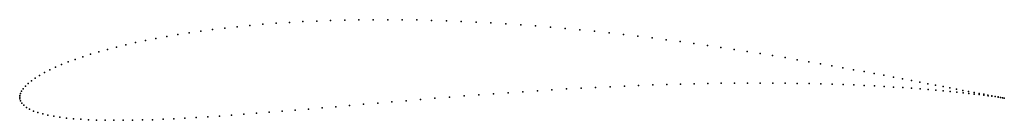
# Model space of a CAD drawing. Units: metres. Extents: x 0 to 1, y -0.023 to 0.079.
import ezdxf

# ---------------------------------------------------------------- set-up
doc = ezdxf.new("R2010")
doc.units = ezdxf.units.M

msp = doc.modelspace()

# ---------------------------------------------------------------- linework, layer by layer
for p in [(0.20835, 0.0704), (0.221, 0.07178), (0.23389, 0.07304), (0.24702, 0.07419), (0.26038, 0.07521), (0.27395, 0.07611), (0.28772, 0.07689), (0.30167, 0.07754), (0.31579, 0.07807), (0.33008, 0.07847), (0.3445, 0.07874), (0.35906, 0.07889), (0.37374, 0.0789), (0.38852, 0.0788), (0.40338, 0.07857), (0.41833, 0.07822), (0.43334, 0.07774), (0.44839, 0.07715), (0.46348, 0.07645), (0.47859, 0.07563), (0.49371, 0.0747), (0.50882, 0.07366), (0.52391, 0.07253), (0.53896, 0.07129), (0.14928, 0.06189), (0.1605, 0.06379), (0.17203, 0.0656), (0.18385, 0.06731), (0.19596, 0.06891), (0.55397, 0.06997), (0.56892, 0.06855), (0.58379, 0.06705), (0.59858, 0.06547), (0.61326, 0.06382), (0.62784, 0.0621), (0.64229, 0.06032), (0.09821, 0.05106), (0.10772, 0.05338), (0.11759, 0.05563), (0.12782, 0.0578), (0.13839, 0.05989), (0.6566, 0.05847), (0.67076, 0.05658), (0.68476, 0.05464), (0.69859, 0.05267), (0.71223, 0.05066), (0.06399, 0.04114), (0.07195, 0.0437), (0.08032, 0.04621), (0.08907, 0.04867), (0.72567, 0.04862), (0.73891, 0.04656), (0.75193, 0.04448), (0.76472, 0.0424), (0.77727, 0.04031), (0.03633, 0.03051), (0.04259, 0.03321), (0.0493, 0.03589), (0.05643, 0.03854), (0.78957, 0.03822), (0.8016, 0.03615), (0.81337, 0.03408), (0.82486, 0.03204), (0.83606, 0.03002), (0.02027, 0.02229), (0.02515, 0.02504), (0.03051, 0.02778), (0.84696, 0.02803), (0.85755, 0.02608), (0.86783, 0.02417), (0.87778, 0.0223), (0.8874, 0.02049), (0.00576, 0.01136), (0.00859, 0.01406), (0.01197, 0.01679), (0.01587, 0.01954), (0.58492, 0.01001), (0.59956, 0.01073), (0.61411, 0.01139), (0.62856, 0.01199), (0.6429, 0.01252), (0.65712, 0.01299), (0.6712, 0.01339), (0.68513, 0.01373), (0.69889, 0.01401), (0.71248, 0.01422), (0.72588, 0.01436), (0.73909, 0.01444), (0.75208, 0.01445), (0.76486, 0.01441), (0.7774, 0.0143), (0.78969, 0.01413), (0.80173, 0.01391), (0.8135, 0.01363), (0.825, 0.0133), (0.83621, 0.01292), (0.84712, 0.0125), (0.85773, 0.01203), (0.86802, 0.01153), (0.87799, 0.01098), (0.88762, 0.01041), (0.89668, 0.01872), (0.90561, 0.01702), (0.91419, 0.01538), (0.92241, 0.0138), (0.93025, 0.01229), (0.93773, 0.01085), (0, 0), (0, 0), (0.00015, 0.00172), (0.00071, 0.00381), (0.0018, 0.00618), (0.00349, 0.00872), (0.43654, 0.00013), (0.45135, 0.00129), (0.4662, 0.00242), (0.48107, 0.00352), (0.49596, 0.00458), (0.51086, 0.00561), (0.52574, 0.00659), (0.5406, 0.00752), (0.55542, 0.00841), (0.5702, 0.00924), (0.89691, 0.00981), (0.90586, 0.00919), (0.91444, 0.00855), (0.92266, 0.0079), (0.93051, 0.00723), (0.93798, 0.00656), (0.94482, 0.00949), (0.94507, 0.00589), (0.95152, 0.00821), (0.95176, 0.00523), (0.95783, 0.007), (0.95806, 0.00457), (0.96374, 0.00587), (0.96396, 0.00392), (0.96925, 0.00483), (0.96945, 0.0033), (0.97435, 0.00387), (0.97453, 0.0027), (0.97904, 0.003), (0.97919, 0.00212), (0.98331, 0.00221), (0.98344, 0.00158), (0.98716, 0.0015), (0.98727, 0.00108), (0.99059, 0.00088), (0.99067, 0.00061), (0.99359, 0.00034), (0.99365, 0.00019), (0.00015, -0.00169), (0.00077, -0.00374), (0.00205, -0.00597), (0.00406, -0.00819), (0.32107, -0.0096), (0.3351, -0.00838), (0.34927, -0.00716), (0.36357, -0.00593), (0.37798, -0.0047), (0.3925, -0.00348), (0.4071, -0.00226), (0.42179, -0.00106), (0.99616, -0.00011), (0.99619, -0.00018), (0.9983, -0.00048), (0.99831, -0.0005), (0.99999, -0.00076), (0.99999, -0.00076), (0.00677, -0.0103), (0.01011, -0.01223), (0.01401, -0.01399), (0.01844, -0.01557), (0.02336, -0.01699), (0.02874, -0.01824), (0.03456, -0.01935), (0.19093, -0.01991), (0.20295, -0.01911), (0.21521, -0.01824), (0.22772, -0.01731), (0.24045, -0.01633), (0.2534, -0.0153), (0.26657, -0.01422), (0.27992, -0.01311), (0.29347, -0.01196), (0.30719, -0.01079), (0.04082, -0.02032), (0.0475, -0.02115), (0.05458, -0.02184), (0.06206, -0.02241), (0.06993, -0.02285), (0.07816, -0.02317), (0.08677, -0.02338), (0.09573, -0.02347), (0.10505, -0.02346), (0.1147, -0.02333), (0.12468, -0.02311), (0.13497, -0.0228), (0.14558, -0.02239), (0.15649, -0.02189), (0.16769, -0.02131), (0.17918, -0.02064)]:
    msp.add_point(p)

doc.saveas('drawing.dxf')
